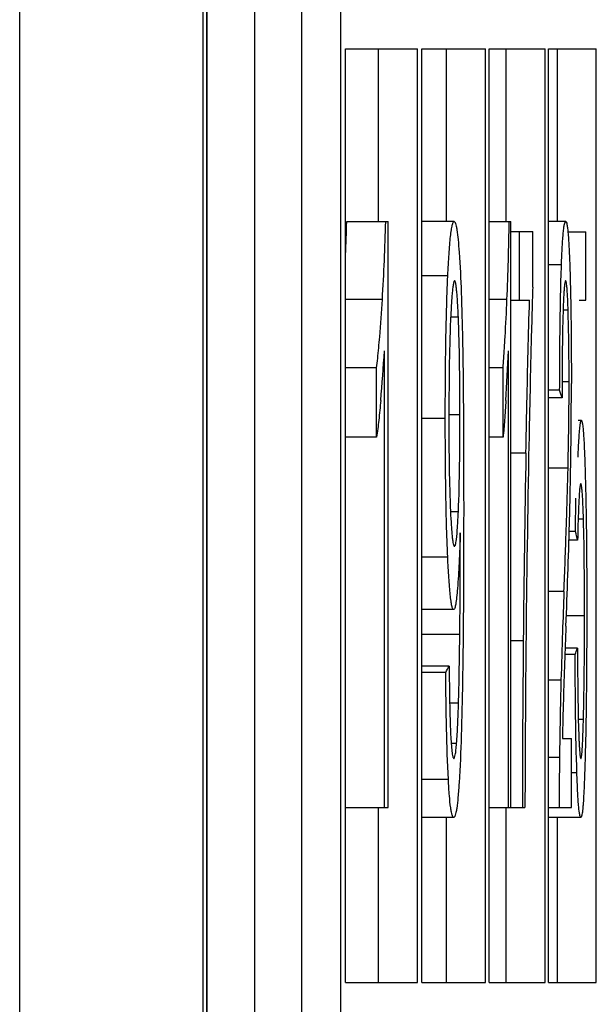
# Model space of a CAD drawing. Extents: x 0 to 390, y 0 to 268.
# Drawn here: x 105 to 107, y 173 to 175 of the extents above; entities that cross this region are included whole.
import ezdxf

# ---------------------------------------------------------------- set-up
doc = ezdxf.new("R2010")
doc.units = 0
doc.header["$MEASUREMENT"] = 0
doc.layers.add('1_外観図', color=7, linetype='CONTINUOUS')

msp = doc.modelspace()

# ---------------------------------------------------------------- linework, layer by layer
at = {"layer": '1_外観図', "color": 9, "linetype": 'Continuous'}
for p, q in [((105.285931, 93.578456), (105.285931, 252.578456)), ((105.757687, 93.578456), (105.757687, 252.578456)), ((105.767079, 94.078456), (105.767079, 252.078456)), ((105.889089, 251.078456), (105.889089, 95.078456)), ((106.678494, 174.57332), (106.644888, 174.57332)), ((106.386392, 174.545192), (106.319197, 174.545192)), ((106.218046, 174.484019), (106.123613, 174.484019)), ((106.538352, 174.484019), (106.492943, 174.484019)), ((106.695584, 174.456423), (106.682447, 174.456423)), ((106.413379, 174.438798), (106.393451, 174.438798)), ((106.698046, 174.272248), (106.679932, 174.272248)), ((106.379869, 174.178114), (106.319197, 174.178114)), ((106.417422, 174.187323), (106.389066, 174.187323)), ((106.587099, 174.089097), (106.548711, 174.089097)), ((106.69536, 174.050215), (106.644888, 174.050215)), ((106.413488, 173.938687), (106.393206, 173.938687)), ((106.735071, 173.918998), (106.72125, 173.918998)), ((106.41844, 173.847623), (106.417161, 173.847623)), ((106.386132, 173.822044), (106.319197, 173.822044)), ((106.684946, 173.733105), (106.644888, 173.733105)), ((106.737721, 173.670611), (106.691071, 173.670611)), ((106.417131, 173.622521), (106.319197, 173.622521)), ((106.580361, 173.606244), (106.548711, 173.606244)), ((106.677258, 173.505877), (106.644888, 173.505877)), ((106.41386, 173.446764), (106.391066, 173.446764)), ((106.734995, 173.404348), (106.721725, 173.404348)), ((106.408871, 173.342817), (106.395006, 173.342817)), ((106.673361, 173.306669), (106.644888, 173.306669)), ((106.718146, 173.267187), (106.703994, 173.267187)), ((106.387707, 173.249826), (106.319197, 173.249826))]:
    msp.add_line(p, q, dxfattribs=at)
at = {"layer": '1_外観図', "color": 7, "linetype": 'Continuous'}
for p, q in [((105.767903, 94.078456), (105.767988, 252.113857)), ((106.011095, 157.928456), (106.011095, 198.878456)), ((106.111427, 157.928456), (106.111427, 198.878456)), ((106.123613, 172.728456), (106.123613, 175.128456)), ((106.123613, 175.128456), (106.308297, 175.128456)), ((106.208031, 174.684595), (106.208031, 175.128456)), ((106.308297, 172.728456), (106.308297, 175.128456)), ((106.319197, 172.728456), (106.319197, 175.128456)), ((106.319197, 175.128456), (106.483326, 175.128456)), ((106.383119, 174.684595), (106.383119, 175.128456)), ((106.483326, 172.728456), (106.483326, 175.128456)), ((106.492943, 172.728456), (106.492943, 175.128456)), ((106.492943, 175.128456), (106.636553, 175.128456)), ((106.536397, 174.684595), (106.536397, 175.128456)), ((106.636553, 172.728456), (106.636553, 175.128456)), ((106.644888, 172.728456), (106.644888, 175.128456)), ((106.644888, 175.128456), (106.768009, 175.128456)), ((106.667898, 174.684595), (106.667898, 175.128456)), ((106.768009, 172.728456), (106.768009, 175.128456)), ((106.12655, 174.684595), (106.233194, 174.684595)), ((106.233194, 173.178456), (106.233194, 174.684595)), ((106.402649, 174.684595), (106.319197, 174.684595)), ((106.492943, 174.684595), (106.548711, 174.684595)), ((106.548711, 173.178456), (106.548711, 174.684595)), ((106.689316, 174.684595), (106.644888, 174.684595)), ((106.548711, 174.659015), (106.604609, 174.659015)), ((106.570422, 174.482003), (106.570422, 174.659015)), ((106.604609, 174.515768), (106.604609, 174.659015)), ((106.695075, 174.657992), (106.74141, 174.657992)), ((106.74141, 174.482003), (106.74141, 174.657992)), ((106.548711, 174.482003), (106.596392, 174.482003)), ((106.723549, 174.482003), (106.74141, 174.482003)), ((106.223329, 173.178456), (106.223329, 174.352057)), ((106.541965, 173.178456), (106.541965, 174.352057)), ((106.203431, 174.30806), (106.123613, 174.30806)), ((106.203431, 174.130024), (106.203431, 174.30806)), ((106.528351, 174.30806), (106.492943, 174.30806)), ((106.528351, 174.130024), (106.528351, 174.30806)), ((106.673814, 174.250761), (106.644888, 174.250761)), ((106.679873, 174.23132), (106.644888, 174.23132)), ((106.729643, 174.172999), (106.721676, 174.172999)), ((106.203431, 174.130024), (106.123613, 174.130024)), ((106.528351, 174.130024), (106.492943, 174.130024)), ((106.587457, 174.10801), (106.587815, 174.126584)), ((106.587099, 174.089097), (106.587457, 174.10801)), ((106.696079, 174.083607), (106.696392, 174.099945)), ((106.71466, 173.887528), (106.715154, 173.973134)), ((106.427087, 173.959151), (106.427044, 173.892157)), ((106.41844, 173.847623), (106.418392, 173.884458)), ((106.427044, 173.892157), (106.427011, 173.871082)), ((106.71466, 173.887528), (106.698398, 173.887528)), ((106.719926, 173.865018), (106.697723, 173.865018)), ((106.418154, 173.741167), (106.418179, 173.745862)), ((106.401325, 173.686982), (106.319197, 173.686982)), ((106.713659, 173.571361), (106.687396, 173.571361)), ((106.719553, 173.587732), (106.687997, 173.587732)), ((106.389797, 173.541689), (106.319197, 173.541689)), ((106.381213, 173.525318), (106.319197, 173.525318)), ((106.680884, 173.355468), (106.703994, 173.355468)), ((106.703994, 173.178456), (106.703994, 173.355468)), ((106.123035, 173.178456), (106.233194, 173.178456)), ((106.208031, 172.728456), (106.208031, 173.178456)), ((106.492943, 173.178456), (106.584609, 173.178456)), ((106.536397, 172.728456), (106.536397, 173.178456)), ((106.644888, 173.178456), (106.703994, 173.178456)), ((106.40157, 173.152876), (106.319197, 173.152876)), ((106.383119, 172.728456), (106.383119, 173.152876)), ((106.728262, 173.152876), (106.644888, 173.152876)), ((106.667898, 172.728456), (106.667898, 173.152876)), ((106.123613, 172.728456), (106.308297, 172.728456)), ((106.319197, 172.728456), (106.483326, 172.728456)), ((106.492943, 172.728456), (106.636553, 172.728456)), ((106.644888, 172.728456), (106.768009, 172.728456))]:
    msp.add_line(p, q, dxfattribs=at)
for centre, radius, start, end in [((100.334538, 174.840029), 5.794097, 357.6152677, 358.4627857), ((100.158827, 174.850236), 6.070276, 356.5412724, 358.4363629), ((97.693116, 174.849733), 8.852793, 357.6324064, 358.9311567), ((121.905076, 174.018107), 15.308559, 178.1370638, 178.2642528), ((103.064055, 174.296899), 3.352328, 1.622986, 2.425963), ((103.74097, 174.587648), 2.478304, 354.100982, 354.721685), ((102.969354, 174.584807), 3.569754, 355.944025, 356.367041), ((104.168, 174.543094), 2.048957, 353.413158, 354.11301), ((102.588351, 174.556911), 3.640746, 354.766205, 356.774436), ((103.581363, 174.541), 2.95618, 355.480549, 355.951965), ((101.249405, 174.556035), 5.296489, 356.414484, 357.792883), ((97.094899, 174.278263), 9.603149, 358.9360291, 359.964115), ((93.047099, 174.26721), 13.656832, 359.2609794, 0.0039654), ((161.062947, 173.050398), 54.478542, 178.8850472, 179.431531), ((159.124645, 173.114456), 52.546585, 178.9372096, 179.4637564), ((95.898215, 174.2993), 10.800017, 358.6784512, 358.8556421), ((94.435146, 174.254711), 12.26874, 358.3795165, 359.2357383), ((79.769703, 174.683861), 26.940457, 357.7881132, 358.3492004), ((74.169606, 174.99796), 32.539932, 357.7723045, 358.0515544), ((86.817396, 173.847095), 19.601044, 359.7040861, 0.0015454), ((87.992215, 173.840661), 18.426207, 359.3216838, 359.6906261), ((131.576831, 172.762194), 24.910812, 177.7663029, 178.0068955), ((94.935755, 173.743455), 11.482013, 358.6912633, 359.3965232), ((121.984138, 173.089384), 15.312545, 177.9820706, 178.4413932), ((152.677814, 173.12754), 46.099939, 179.4050283, 179.9367197), ((157.846926, 173.076804), 51.262418, 179.4253803, 179.8863847), ((120.082748, 173.143959), 13.410375, 178.4535206, 179.3048086), ((101.236549, 173.601196), 5.179613, 358.291452, 358.672598), ((116.054715, 173.173032), 9.375606, 178.2767624, 178.8850365), ((116.19784, 173.19317), 9.525155, 179.3172671, 180.0885117)]:
    msp.add_arc(centre, radius, start, end, dxfattribs=at)
for centre, ratio, start_param, end_param in [((-192.997031, 171.504573), 0.17117114, 0.0531071, 0.05348609), ((-192.997031, 170.576368), 0.21696225, 0.05053035, 0.05087652), ((-192.997031, 175.727426), 0.14109356, -0.05094206, -0.05055493), ((-192.997031, 176.273575), 0.1321221, -0.06936881, -0.06895493)]:
    msp.add_ellipse(centre, major_axis=(300.1, 0), ratio=ratio, start_param=start_param, end_param=end_param, dxfattribs=at)
for points, knots in [([(106.386392, 174.545192), (106.386844, 174.554791), (106.387784, 174.573333), (106.389391, 174.59995), (106.391158, 174.623948), (106.393089, 174.644644), (106.394904, 174.659479), (106.396523, 174.669176), (106.39765, 174.674638), (106.398842, 174.678984), (106.40004, 174.6822), (106.401524, 174.684595), (106.402649, 174.684595)], [0, 0, 0, 0, 0.20380345, 0.39371811, 0.56549612, 0.71412619, 0.834418, 0.88256837, 0.92224687, 0.95337221, 0.97613962, 1, 1, 1, 1]), ([(106.402649, 174.684595), (106.403385, 174.684595), (106.404491, 174.683362), (106.405408, 174.681462), (106.406711, 174.677883), (106.408131, 174.671794), (106.410508, 174.65804), (106.412994, 174.635643), (106.414582, 174.616311), (106.415373, 174.605449)], [0, 0, 0, 0, 0.02723829, 0.05044604, 0.08124221, 0.16638968, 0.28237661, 0.5970372, 1, 1, 1, 1]), ([(106.678494, 174.57332), (106.67879, 174.581394), (106.679406, 174.59687), (106.680486, 174.618894), (106.681671, 174.638321), (106.682996, 174.654702), (106.684308, 174.667396), (106.685879, 174.676731), (106.686998, 174.681733), (106.688551, 174.684595), (106.689316, 174.684595)], [0, 0, 0, 0, 0.2154382, 0.41302389, 0.58782692, 0.73483313, 0.84998625, 0.93130819, 0.97961104, 1, 1, 1, 1]), ([(106.689316, 174.684595), (106.689626, 174.684595), (106.69039, 174.684024), (106.691577, 174.681466), (106.692924, 174.675682), (106.694338, 174.665738), (106.695708, 174.651735), (106.696978, 174.634047), (106.698132, 174.613186), (106.699159, 174.589778), (106.699744, 174.573394), (106.700023, 174.564881)], [0, 0, 0, 0, 0.00768978, 0.0209077, 0.07025508, 0.15343841, 0.27059652, 0.4188549, 0.59337758, 0.7887469, 1, 1, 1, 1]), ([(106.415373, 174.605449), (106.417886, 174.57093), (106.421313, 174.496013), (106.423276, 174.421064), (106.424098, 174.380707)], [0, 0, 0, 0, 0.46162033, 1, 1, 1, 1]), ([(106.673814, 174.250761), (106.67397, 174.306565), (106.674665, 174.414095), (106.676602, 174.521625), (106.678494, 174.57332)], [0, 0, 0, 0, 0.51894307, 1, 1, 1, 1]), ([(106.700023, 174.564881), (106.70158, 174.517287), (106.703464, 174.418376), (106.70393, 174.319456), (106.70393, 174.268155)], [0, 0, 0, 0, 0.48139343, 1, 1, 1, 1]), ([(106.379869, 174.178114), (106.379869, 174.241752), (106.380586, 174.364136), (106.383627, 174.486509), (106.386392, 174.545192)], [0, 0, 0, 0, 0.51997272, 1, 1, 1, 1]), ([(106.403727, 174.532139), (106.403414, 174.532139), (106.402655, 174.531495), (106.401534, 174.528863), (106.400228, 174.523114), (106.398895, 174.513712), (106.397601, 174.50119), (106.396411, 174.48621), (106.395318, 174.469322), (106.394325, 174.451011), (106.393735, 174.438378), (106.393451, 174.43189)], [0, 0, 0, 0, 0.00924389, 0.02569688, 0.0857681, 0.18138348, 0.30746477, 0.45761099, 0.6259646, 0.80791772, 1, 1, 1, 1]), ([(106.413379, 174.438798), (106.413115, 174.444902), (106.412567, 174.456774), (106.411639, 174.47396), (106.410615, 174.489756), (106.409496, 174.503702), (106.408281, 174.515287), (106.407021, 174.52393), (106.405797, 174.529175), (106.404728, 174.531571), (106.404018, 174.532139), (106.403727, 174.532139)], [0, 0, 0, 0, 0.19400354, 0.37737324, 0.54647337, 0.69654888, 0.82172985, 0.91590394, 0.9746541, 0.99076317, 1, 1, 1, 1]), ([(106.689187, 174.532139), (106.688985, 174.532139), (106.68849, 174.53172), (106.687752, 174.529945), (106.686888, 174.52592), (106.686002, 174.519069), (106.685139, 174.509521), (106.684347, 174.497632), (106.683629, 174.483809), (106.68299, 174.468496), (106.682622, 174.457839), (106.682447, 174.45233)], [0, 0, 0, 0, 0.00751895, 0.02108444, 0.07249694, 0.15891405, 0.2792198, 0.42912186, 0.60283479, 0.79470645, 1, 1, 1, 1]), ([(106.695584, 174.456423), (106.695415, 174.461613), (106.695062, 174.471656), (106.694451, 174.486097), (106.693769, 174.499158), (106.693019, 174.510433), (106.692203, 174.519537), (106.691368, 174.526112), (106.690547, 174.530001), (106.689854, 174.531722), (106.689381, 174.532139), (106.689187, 174.532139)], [0, 0, 0, 0, 0.20389889, 0.39458063, 0.56754782, 0.71738618, 0.83838457, 0.92599031, 0.97851183, 0.99239568, 1, 1, 1, 1]), ([(106.208765, 174.35966), (106.209649, 174.369203), (106.213268, 174.410616), (106.216122, 174.452092), (106.218046, 174.484019)], [0, 0, 0, 0, 0.23057104, 1, 1, 1, 1]), ([(106.531935, 174.358611), (106.532555, 174.368351), (106.53506, 174.410134), (106.53703, 174.451948), (106.538352, 174.484019)], [0, 0, 0, 0, 0.23316027, 1, 1, 1, 1]), ([(106.587815, 174.126584), (106.588405, 174.15689), (106.590816, 174.275373), (106.59367, 174.393848), (106.596392, 174.482003)], [0, 0, 0, 0, 0.25577682, 1, 1, 1, 1]), ([(106.603542, 174.481802), (106.602628, 174.451703), (106.599192, 174.327935), (106.596551, 174.204147), (106.594719, 174.110462)], [0, 0, 0, 0, 0.24320507, 1, 1, 1, 1]), ([(106.698046, 174.272248), (106.698046, 174.288276), (106.697883, 174.349673), (106.697061, 174.411076), (106.695584, 174.456423)], [0, 0, 0, 0, 0.26104692, 1, 1, 1, 1]), ([(106.393451, 174.43189), (106.391624, 174.390174), (106.389536, 174.30353), (106.389055, 174.216875), (106.389055, 174.171975)], [0, 0, 0, 0, 0.48185301, 1, 1, 1, 1]), ([(106.682447, 174.45233), (106.681312, 174.416633), (106.680152, 174.342958), (106.679873, 174.269282), (106.679873, 174.23132)], [0, 0, 0, 0, 0.48475536, 1, 1, 1, 1]), ([(106.417422, 174.187323), (106.417422, 174.204717), (106.417269, 174.272896), (106.416489, 174.341081), (106.415038, 174.391846)], [0, 0, 0, 0, 0.25512119, 1, 1, 1, 1]), ([(106.424098, 174.380707), (106.425517, 174.310998), (106.426779, 174.170474), (106.427087, 174.029952), (106.427087, 173.959151)], [0, 0, 0, 0, 0.49616533, 1, 1, 1, 1]), ([(106.213917, 174.224802), (106.212363, 174.20774), (106.209292, 174.176103), (106.205635, 174.144513), (106.203431, 174.130024)], [0, 0, 0, 0, 0.53898049, 1, 1, 1, 1]), ([(106.535527, 174.224802), (106.534472, 174.20788), (106.532372, 174.176266), (106.529876, 174.144674), (106.528351, 174.130024)], [0, 0, 0, 0, 0.53513062, 1, 1, 1, 1]), ([(106.386132, 173.822044), (106.383495, 173.879032), (106.380564, 173.997734), (106.379869, 174.116449), (106.379869, 174.178114)], [0, 0, 0, 0, 0.48055791, 1, 1, 1, 1]), ([(106.413488, 173.938687), (106.415257, 173.978651), (106.417008, 174.061542), (106.417422, 174.144433), (106.417422, 174.187323)], [0, 0, 0, 0, 0.48258565, 1, 1, 1, 1]), ([(106.389055, 174.171975), (106.389055, 174.131532), (106.389518, 174.053753), (106.391469, 173.975983), (106.393206, 173.938687)], [0, 0, 0, 0, 0.51997879, 1, 1, 1, 1]), ([(106.721104, 174.078865), (106.721374, 174.085028), (106.721923, 174.096982), (106.722822, 174.114248), (106.723776, 174.130057), (106.724786, 174.144017), (106.725841, 174.155643), (106.726828, 174.163659), (106.727676, 174.168483), (106.728295, 174.170863), (106.728779, 174.172298), (106.729382, 174.172999), (106.729643, 174.172999)], [0, 0, 0, 0, 0.19491265, 0.37807419, 0.54623771, 0.69530743, 0.82019366, 0.91525643, 0.94995422, 0.97548019, 0.99174955, 1, 1, 1, 1]), ([(106.729643, 174.172999), (106.72998, 174.172999), (106.73075, 174.172024), (106.731339, 174.170073), (106.732121, 174.166742), (106.733171, 174.159857), (106.734371, 174.148243), (106.735604, 174.131286), (106.736742, 174.110861), (106.737771, 174.087802), (106.738697, 174.062781), (106.73924, 174.045522), (106.7395, 174.036659)], [0, 0, 0, 0, 0.0073594, 0.0225488, 0.04696615, 0.08080919, 0.17544435, 0.30159292, 0.45268299, 0.62252366, 0.80618518, 1, 1, 1, 1]), ([(106.690725, 173.891594), (106.691157, 173.904438), (106.692893, 173.957306), (106.694437, 174.010181), (106.69536, 174.050215)], [0, 0, 0, 0, 0.24295062, 1, 1, 1, 1]), ([(106.7395, 174.036659), (106.741157, 173.980286), (106.743038, 173.863723), (106.743489, 173.747154), (106.743489, 173.686982)], [0, 0, 0, 0, 0.48380898, 1, 1, 1, 1]), ([(106.72817, 174.010311), (106.727851, 174.010311), (106.727216, 174.009154), (106.726732, 174.007196), (106.726074, 174.003656), (106.725495, 173.998971), (106.724901, 173.993037), (106.72411, 173.983129), (106.723631, 173.97519), (106.723329, 173.969601)], [0, 0, 0, 0, 0.02322168, 0.07595533, 0.16090669, 0.27709118, 0.42219101, 0.59318777, 1, 1, 1, 1]), ([(106.732723, 173.977027), (106.732439, 173.981805), (106.731883, 173.990121), (106.730949, 173.999693), (106.730123, 174.00531), (106.729507, 174.007987), (106.729045, 174.009543), (106.728435, 174.010311), (106.72817, 174.010311)], [0, 0, 0, 0, 0.42348917, 0.73788794, 0.84879293, 0.92793094, 0.97659687, 1, 1, 1, 1]), ([(106.735071, 173.918998), (106.734917, 173.924303), (106.734313, 173.943653), (106.733558, 173.963), (106.732723, 173.977027)], [0, 0, 0, 0, 0.27416299, 1, 1, 1, 1]), ([(106.723329, 173.969601), (106.722918, 173.961981), (106.721304, 173.927137), (106.720437, 173.892263), (106.719926, 173.865018)], [0, 0, 0, 0, 0.21876817, 1, 1, 1, 1]), ([(106.393206, 173.938687), (106.393756, 173.926874), (106.39465, 173.909905), (106.396211, 173.888487), (106.39742, 173.875275), (106.398738, 173.86457), (106.39993, 173.857493), (106.401066, 173.853275), (106.401825, 173.851215), (106.402763, 173.84967), (106.403482, 173.84967)], [0, 0, 0, 0, 0.39286819, 0.56452696, 0.71326209, 0.83383484, 0.92198981, 0.95325732, 0.97613314, 1, 1, 1, 1]), ([(106.408425, 173.866963), (106.40977, 173.877262), (106.411633, 173.901181), (106.412888, 173.925116), (106.413488, 173.938687)], [0, 0, 0, 0, 0.43328007, 1, 1, 1, 1]), ([(106.737721, 173.670611), (106.737721, 173.71323), (106.737437, 173.796031), (106.736236, 173.878831), (106.735071, 173.918998)], [0, 0, 0, 0, 0.51470449, 1, 1, 1, 1]), ([(106.418392, 173.884458), (106.417627, 173.858456), (106.415867, 173.810673), (106.412982, 173.762938), (106.4112, 173.741211)], [0, 0, 0, 0, 0.54406926, 1, 1, 1, 1]), ([(106.403482, 173.84967), (106.404029, 173.84967), (106.404831, 173.85066), (106.405479, 173.852139), (106.406428, 173.855034), (106.407437, 173.860009), (106.408091, 173.864407), (106.408425, 173.866963)], [0, 0, 0, 0, 0.08923506, 0.16865129, 0.27603278, 0.57927333, 1, 1, 1, 1]), ([(106.427011, 173.871082), (106.426902, 173.80899), (106.426433, 173.6856), (106.42518, 173.562213), (106.424125, 173.500925)], [0, 0, 0, 0, 0.50322317, 1, 1, 1, 1]), ([(106.401325, 173.686982), (106.400895, 173.686982), (106.399842, 173.687675), (106.398812, 173.689614), (106.397693, 173.692644), (106.396078, 173.699068), (106.394267, 173.710061), (106.392347, 173.726442), (106.390561, 173.746573), (106.388921, 173.769723), (106.387431, 173.795212), (106.386554, 173.812908), (106.386132, 173.822044)], [0, 0, 0, 0, 0.00941201, 0.02472401, 0.04800551, 0.07989913, 0.16964028, 0.29165457, 0.44100749, 0.6120727, 0.79976984, 1, 1, 1, 1]), ([(106.4112, 173.741211), (106.410575, 173.733586), (106.40933, 173.720151), (106.407171, 173.70325), (106.404988, 173.692884), (106.403148, 173.688174), (106.401858, 173.686982), (106.401325, 173.686982)], [0, 0, 0, 0, 0.41083136, 0.72310997, 0.91856565, 0.97135972, 1, 1, 1, 1]), ([(106.734995, 173.404348), (106.736171, 173.447526), (106.737422, 173.536284), (106.737721, 173.625044), (106.737721, 173.670611)], [0, 0, 0, 0, 0.48663252, 1, 1, 1, 1]), ([(106.743489, 173.686982), (106.743489, 173.656819), (106.743256, 173.53938), (106.742053, 173.421935), (106.740003, 173.334681)], [0, 0, 0, 0, 0.25683469, 1, 1, 1, 1]), ([(106.690088, 173.644091), (106.688925, 173.612932), (106.686608, 173.549895), (106.684314, 173.486856), (106.683349, 173.454972)], [0, 0, 0, 0, 0.49430849, 1, 1, 1, 1]), ([(106.718146, 173.267187), (106.716478, 173.315836), (106.71451, 173.417231), (106.713816, 173.518634), (106.713659, 173.571361)], [0, 0, 0, 0, 0.48002666, 1, 1, 1, 1]), ([(106.719553, 173.587732), (106.719722, 173.551049), (106.720258, 173.480103), (106.721412, 173.409155), (106.72256, 173.374908)], [0, 0, 0, 0, 0.51703613, 1, 1, 1, 1]), ([(106.387707, 173.249826), (106.38532, 173.293338), (106.382553, 173.38518), (106.381497, 173.477035), (106.381213, 173.525318)], [0, 0, 0, 0, 0.47438635, 1, 1, 1, 1]), ([(106.389797, 173.541689), (106.390058, 173.510057), (106.390605, 173.46329), (106.39207, 173.402738), (106.393168, 173.37382), (106.393923, 173.360039)], [0, 0, 0, 0, 0.52226523, 0.77213582, 1, 1, 1, 1]), ([(106.424125, 173.500925), (106.423333, 173.454914), (106.421392, 173.368539), (106.417973, 173.282188), (106.415335, 173.241893)], [0, 0, 0, 0, 0.5326233, 1, 1, 1, 1]), ([(106.408871, 173.342817), (106.410123, 173.358755), (106.412053, 173.3934), (106.413299, 173.428069), (106.41386, 173.446764)], [0, 0, 0, 0, 0.46085722, 1, 1, 1, 1]), ([(106.730903, 173.316515), (106.73146, 173.321985), (106.732341, 173.334513), (106.7338, 173.36379), (106.734539, 173.387596), (106.734995, 173.404348)], [0, 0, 0, 0, 0.18757172, 0.42829692, 1, 1, 1, 1]), ([(106.72256, 173.374908), (106.722719, 173.370181), (106.723047, 173.361017), (106.723606, 173.347801), (106.724221, 173.33576), (106.724887, 173.325249), (106.725613, 173.316619), (106.726339, 173.31029), (106.727074, 173.306454), (106.727661, 173.304763), (106.728084, 173.304308), (106.728262, 173.304308)], [0, 0, 0, 0, 0.19941419, 0.3866288, 0.55767463, 0.70765709, 0.8309111, 0.92207409, 0.97778255, 0.99246555, 1, 1, 1, 1]), ([(106.393923, 173.360039), (106.394356, 173.352142), (106.395232, 173.338233), (106.396776, 173.322201), (106.398227, 173.312653), (106.399329, 173.308161), (106.400189, 173.305497), (106.401305, 173.304308), (106.401766, 173.304308)], [0, 0, 0, 0, 0.41683168, 0.73492639, 0.84746279, 0.9271087, 0.97569935, 1, 1, 1, 1]), ([(106.401766, 173.304308), (106.402138, 173.304308), (106.403057, 173.305028), (106.404448, 173.30823), (106.406002, 173.315425), (106.407567, 173.327518), (106.408432, 173.337233), (106.408871, 173.342817)], [0, 0, 0, 0, 0.02801908, 0.07748314, 0.26506932, 0.5774283, 1, 1, 1, 1]), ([(106.740003, 173.334681), (106.739729, 173.322992), (106.739148, 173.30015), (106.738128, 173.266927), (106.736959, 173.236107), (106.735629, 173.208681), (106.734317, 173.188476), (106.733119, 173.17496), (106.73223, 173.167144), (106.73137, 173.16109), (106.730388, 173.156693), (106.729661, 173.154156), (106.728689, 173.152876), (106.728262, 173.152876)], [0, 0, 0, 0, 0.19182361, 0.37485516, 0.5453069, 0.69780291, 0.82534598, 0.87738678, 0.92050854, 0.95417719, 0.9782295, 0.99299945, 1, 1, 1, 1]), ([(106.728262, 173.304308), (106.728601, 173.304308), (106.729241, 173.305613), (106.729729, 173.30775), (106.730393, 173.311714), (106.730722, 173.314739), (106.730903, 173.316515)], [0, 0, 0, 0, 0.08012263, 0.26894523, 0.5768658, 1, 1, 1, 1]), ([(106.728262, 173.152876), (106.727972, 173.152876), (106.727259, 173.153448), (106.726174, 173.155922), (106.724915, 173.161517), (106.7236, 173.171087), (106.72231, 173.184513), (106.721106, 173.201405), (106.72, 173.221272), (106.719001, 173.243529), (106.718423, 173.259099), (106.718146, 173.267187)], [0, 0, 0, 0, 0.00754418, 0.02085604, 0.07084435, 0.15485957, 0.27261599, 0.42097403, 0.59507596, 0.78966585, 1, 1, 1, 1]), ([(106.40157, 173.152876), (106.400767, 173.152876), (106.399515, 173.154127), (106.398475, 173.156194), (106.396993, 173.160151), (106.39539, 173.167144), (106.39269, 173.183705), (106.390039, 173.211643), (106.388467, 173.235965), (106.387707, 173.249826)], [0, 0, 0, 0, 0.02430536, 0.04477351, 0.07231973, 0.15083493, 0.26221413, 0.57975889, 1, 1, 1, 1]), ([(106.415335, 173.241893), (106.414518, 173.22942), (106.412864, 173.207391), (106.410195, 173.181978), (106.407581, 173.166647), (106.406024, 173.160004), (106.40459, 173.156169), (106.403579, 173.15414), (106.402362, 173.152876), (106.40157, 173.152876)], [0, 0, 0, 0, 0.41142612, 0.72703864, 0.84073513, 0.92271968, 0.95199181, 0.97393971, 1, 1, 1, 1])]:
    msp.add_open_spline(points, degree=3, knots=knots, dxfattribs=at)

doc.saveas('drawing.dxf')
